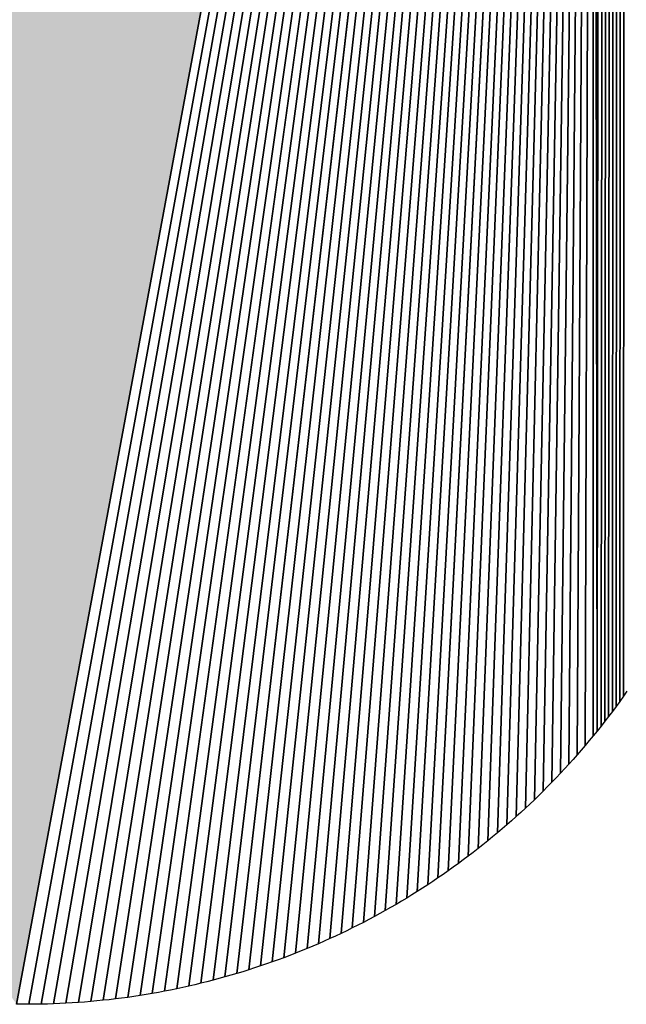
# Model space of a CAD drawing. Extents: x 0 to 594, y 0 to 420.
# Drawn here: x 53 to 54, y 365 to 366 of the extents above; entities that cross this region are included whole.
import ezdxf

# ---------------------------------------------------------------- set-up
doc = ezdxf.new("R2010")
doc.units = 0
doc.layers.get('0').update_dxf_attribs({"linetype": 'CONTINUOUS'})

msp = doc.modelspace()

# ---------------------------------------------------------------- linework, layer by layer
at = {"color": 7, "ltscale": 0.092735}
for p, q in [((54.160206, 369.099243), (54.157211, 365.389862)), ((54.157211, 365.389862), (54.160206, 369.099243))]:
    msp.add_line(p, q, dxfattribs=at)
at = {"color": 7, "ltscale": 0.09273}
for p, q in [((54.155319, 369.092468), (54.152451, 365.38327)), ((54.152451, 365.38327), (54.155319, 369.092468))]:
    msp.add_line(p, q, dxfattribs=at)
at = {"color": 7, "ltscale": 0.092718}
for p, q in [((54.145676, 369.078918), (54.142872, 365.370209)), ((54.142872, 365.370209), (54.145676, 369.078918))]:
    msp.add_line(p, q, dxfattribs=at)
at = {"color": 7, "ltscale": 0.092726}
for p, q in [((54.150436, 369.085754), (54.14769, 365.376709)), ((54.14769, 365.376709), (54.150436, 369.085754))]:
    msp.add_line(p, q, dxfattribs=at)
at = {"color": 7, "ltscale": 0.092696}
for p, q in [((54.136215, 369.065186), (54.133041, 365.35733)), ((54.133041, 365.35733), (54.136215, 369.065186))]:
    msp.add_line(p, q, dxfattribs=at)
at = {"color": 7, "ltscale": 0.092709}
for p, q in [((54.140915, 369.072083), (54.137985, 365.363739)), ((54.137985, 365.363739), (54.140915, 369.072083))]:
    msp.add_line(p, q, dxfattribs=at)
at = {"color": 7, "ltscale": 0.092668}
for p, q in [((54.126999, 369.051331), (54.122971, 365.344604)), ((54.122971, 365.344604), (54.126999, 369.051331))]:
    msp.add_line(p, q, dxfattribs=at)
at = {"color": 7, "ltscale": 0.092683}
for p, q in [((54.131577, 369.058289), (54.128036, 365.350952)), ((54.128036, 365.350952), (54.131577, 369.058289))]:
    msp.add_line(p, q, dxfattribs=at)
at = {"color": 7, "ltscale": 0.102965}
for p, q in [((53.364975, 364.988068), (54.117966, 369.037231)), ((53.364975, 364.988068), (54.117966, 369.037231)), ((54.117966, 369.037231), (53.364975, 364.988068))]:
    msp.add_line(p, q, dxfattribs=at)
at = {"color": 7, "ltscale": 0.102894}
for p, q in [((53.380966, 364.987976), (54.117966, 369.037231)), ((54.117966, 369.037231), (53.380966, 364.987976))]:
    msp.add_line(p, q, dxfattribs=at)
at = {"color": 7, "ltscale": 0.102818}
for p, q in [((53.397202, 364.988159), (54.117966, 369.037231)), ((54.117966, 369.037231), (53.397202, 364.988159))]:
    msp.add_line(p, q, dxfattribs=at)
at = {"color": 7, "ltscale": 0.102737}
for p, q in [((53.413376, 364.988586), (54.117966, 369.037231)), ((54.117966, 369.037231), (53.413376, 364.988586))]:
    msp.add_line(p, q, dxfattribs=at)
at = {"color": 7, "ltscale": 0.102651}
for p, q in [((53.429611, 364.989319), (54.117966, 369.037231)), ((54.117966, 369.037231), (53.429611, 364.989319))]:
    msp.add_line(p, q, dxfattribs=at)
at = {"color": 7, "ltscale": 0.102559}
for p, q in [((53.445786, 364.990326), (54.117966, 369.037231)), ((54.117966, 369.037231), (53.445786, 364.990326))]:
    msp.add_line(p, q, dxfattribs=at)
at = {"color": 7, "ltscale": 0.102462}
for p, q in [((53.46196, 364.991608), (54.117966, 369.037231)), ((54.117966, 369.037231), (53.46196, 364.991608))]:
    msp.add_line(p, q, dxfattribs=at)
at = {"color": 7, "ltscale": 0.102359}
for p, q in [((53.478077, 364.993164), (54.117966, 369.037231)), ((54.117966, 369.037231), (53.478077, 364.993164))]:
    msp.add_line(p, q, dxfattribs=at)
at = {"color": 7, "ltscale": 0.102252}
for p, q in [((53.494186, 364.994995), (54.117966, 369.037231)), ((54.117966, 369.037231), (53.494186, 364.994995))]:
    msp.add_line(p, q, dxfattribs=at)
at = {"color": 7, "ltscale": 0.10214}
for p, q in [((53.510239, 364.99707), (54.117966, 369.037231)), ((54.117966, 369.037231), (53.510239, 364.99707))]:
    msp.add_line(p, q, dxfattribs=at)
at = {"color": 7, "ltscale": 0.102023}
for p, q in [((53.526291, 364.999451), (54.117966, 369.037231)), ((54.117966, 369.037231), (53.526291, 364.999451))]:
    msp.add_line(p, q, dxfattribs=at)
at = {"color": 7, "ltscale": 0.1019}
for p, q in [((53.542286, 365.002075), (54.117966, 369.037231)), ((54.117966, 369.037231), (53.542286, 365.002075))]:
    msp.add_line(p, q, dxfattribs=at)
at = {"color": 7, "ltscale": 0.101772}
for p, q in [((53.558273, 365.005005), (54.117966, 369.037231)), ((54.117966, 369.037231), (53.558273, 365.005005))]:
    msp.add_line(p, q, dxfattribs=at)
at = {"color": 7, "ltscale": 0.10164}
for p, q in [((53.574142, 365.008179), (54.117966, 369.037231)), ((54.117966, 369.037231), (53.574142, 365.008179))]:
    msp.add_line(p, q, dxfattribs=at)
at = {"color": 7, "ltscale": 0.101502}
for p, q in [((53.590012, 365.011627), (54.117966, 369.037231)), ((54.117966, 369.037231), (53.590012, 365.011627))]:
    msp.add_line(p, q, dxfattribs=at)
at = {"color": 7, "ltscale": 0.101359}
for p, q in [((53.605759, 365.01535), (54.117966, 369.037231)), ((54.117966, 369.037231), (53.605759, 365.01535))]:
    msp.add_line(p, q, dxfattribs=at)
at = {"color": 7, "ltscale": 0.101211}
for p, q in [((53.621506, 365.019348), (54.117966, 369.037231)), ((54.117966, 369.037231), (53.621506, 365.019348))]:
    msp.add_line(p, q, dxfattribs=at)
at = {"color": 7, "ltscale": 0.101058}
for p, q in [((53.637131, 365.023621), (54.117966, 369.037231)), ((54.117966, 369.037231), (53.637131, 365.023621))]:
    msp.add_line(p, q, dxfattribs=at)
at = {"color": 7, "ltscale": 0.1009}
for p, q in [((53.652695, 365.028137), (54.117966, 369.037231)), ((54.117966, 369.037231), (53.652695, 365.028137))]:
    msp.add_line(p, q, dxfattribs=at)
at = {"color": 7, "ltscale": 0.100738}
for p, q in [((53.668198, 365.032898), (54.117966, 369.037231)), ((54.117966, 369.037231), (53.668198, 365.032898))]:
    msp.add_line(p, q, dxfattribs=at)
at = {"color": 7, "ltscale": 0.10057}
for p, q in [((53.683578, 365.037964), (54.117966, 369.037231)), ((54.117966, 369.037231), (53.683578, 365.037964))]:
    msp.add_line(p, q, dxfattribs=at)
at = {"color": 7, "ltscale": 0.100398}
for p, q in [((53.698898, 365.043243), (54.117966, 369.037231)), ((54.117966, 369.037231), (53.698898, 365.043243))]:
    msp.add_line(p, q, dxfattribs=at)
at = {"color": 7, "ltscale": 0.10022}
for p, q in [((53.714161, 365.048828), (54.117966, 369.037231)), ((54.117966, 369.037231), (53.714161, 365.048828))]:
    msp.add_line(p, q, dxfattribs=at)
at = {"color": 7, "ltscale": 0.100038}
for p, q in [((53.729294, 365.054626), (54.117966, 369.037231)), ((54.117966, 369.037231), (53.729294, 365.054626))]:
    msp.add_line(p, q, dxfattribs=at)
at = {"color": 7, "ltscale": 0.09985}
for p, q in [((53.744308, 365.06073), (54.117966, 369.037231)), ((54.117966, 369.037231), (53.744308, 365.06073))]:
    msp.add_line(p, q, dxfattribs=at)
at = {"color": 7, "ltscale": 0.099659}
for p, q in [((53.759205, 365.067047), (54.117966, 369.037231)), ((54.117966, 369.037231), (53.759205, 365.067047))]:
    msp.add_line(p, q, dxfattribs=at)
at = {"color": 7, "ltscale": 0.099462}
for p, q in [((53.774033, 365.073639), (54.117966, 369.037231)), ((54.117966, 369.037231), (53.774033, 365.073639))]:
    msp.add_line(p, q, dxfattribs=at)
at = {"color": 7, "ltscale": 0.099261}
for p, q in [((53.788746, 365.080475), (54.117966, 369.037231)), ((54.117966, 369.037231), (53.788746, 365.080475))]:
    msp.add_line(p, q, dxfattribs=at)
at = {"color": 7, "ltscale": 0.099055}
for p, q in [((53.803329, 365.087555), (54.117966, 369.037231)), ((54.117966, 369.037231), (53.803329, 365.087555))]:
    msp.add_line(p, q, dxfattribs=at)
at = {"color": 7, "ltscale": 0.098843}
for p, q in [((53.817795, 365.09491), (54.117966, 369.037231)), ((54.117966, 369.037231), (53.817795, 365.09491))]:
    msp.add_line(p, q, dxfattribs=at)
at = {"color": 7, "ltscale": 0.098628}
for p, q in [((53.832142, 365.102478), (54.117966, 369.037231)), ((54.117966, 369.037231), (53.832142, 365.102478))]:
    msp.add_line(p, q, dxfattribs=at)
at = {"color": 7, "ltscale": 0.098408}
for p, q in [((53.846298, 365.110291), (54.117966, 369.037231)), ((54.117966, 369.037231), (53.846298, 365.110291))]:
    msp.add_line(p, q, dxfattribs=at)
at = {"color": 7, "ltscale": 0.098183}
for p, q in [((53.860397, 365.118347), (54.117966, 369.037231)), ((54.117966, 369.037231), (53.860397, 365.118347))]:
    msp.add_line(p, q, dxfattribs=at)
at = {"color": 7, "ltscale": 0.097954}
for p, q in [((53.874313, 365.126648), (54.117966, 369.037231)), ((54.117966, 369.037231), (53.874313, 365.126648))]:
    msp.add_line(p, q, dxfattribs=at)
at = {"color": 7, "ltscale": 0.097721}
for p, q in [((53.888107, 365.135162), (54.117966, 369.037231)), ((54.117966, 369.037231), (53.888107, 365.135162))]:
    msp.add_line(p, q, dxfattribs=at)
at = {"color": 7, "ltscale": 0.097482}
for p, q in [((53.901722, 365.143951), (54.117966, 369.037231)), ((54.117966, 369.037231), (53.901722, 365.143951))]:
    msp.add_line(p, q, dxfattribs=at)
at = {"color": 7, "ltscale": 0.09724}
for p, q in [((53.915207, 365.152924), (54.117966, 369.037231)), ((54.117966, 369.037231), (53.915207, 365.152924))]:
    msp.add_line(p, q, dxfattribs=at)
at = {"color": 7, "ltscale": 0.096992}
for p, q in [((53.928574, 365.16217), (54.117966, 369.037231)), ((54.117966, 369.037231), (53.928574, 365.16217))]:
    msp.add_line(p, q, dxfattribs=at)
at = {"color": 7, "ltscale": 0.096741}
for p, q in [((53.941757, 365.1716), (54.117966, 369.037231)), ((54.117966, 369.037231), (53.941757, 365.1716))]:
    msp.add_line(p, q, dxfattribs=at)
at = {"color": 7, "ltscale": 0.096485}
for p, q in [((53.954758, 365.181274), (54.117966, 369.037231)), ((54.117966, 369.037231), (53.954758, 365.181274))]:
    msp.add_line(p, q, dxfattribs=at)
at = {"color": 7, "ltscale": 0.096225}
for p, q in [((53.967579, 365.191162), (54.117966, 369.037231)), ((54.117966, 369.037231), (53.967579, 365.191162))]:
    msp.add_line(p, q, dxfattribs=at)
at = {"color": 7, "ltscale": 0.095961}
for p, q in [((53.98027, 365.201263), (54.117966, 369.037231)), ((54.117966, 369.037231), (53.98027, 365.201263))]:
    msp.add_line(p, q, dxfattribs=at)
at = {"color": 7, "ltscale": 0.095693}
for p, q in [((53.992783, 365.211578), (54.117966, 369.037231)), ((54.117966, 369.037231), (53.992783, 365.211578))]:
    msp.add_line(p, q, dxfattribs=at)
at = {"color": 7, "ltscale": 0.09542}
for p, q in [((54.005112, 365.222107), (54.117966, 369.037231)), ((54.117966, 369.037231), (54.005112, 365.222107))]:
    msp.add_line(p, q, dxfattribs=at)
at = {"color": 7, "ltscale": 0.095143}
for p, q in [((54.017258, 365.232849), (54.117966, 369.037231)), ((54.117966, 369.037231), (54.017258, 365.232849))]:
    msp.add_line(p, q, dxfattribs=at)
at = {"color": 7, "ltscale": 0.094862}
for p, q in [((54.029221, 365.243805), (54.117966, 369.037231)), ((54.117966, 369.037231), (54.029221, 365.243805))]:
    msp.add_line(p, q, dxfattribs=at)
at = {"color": 7, "ltscale": 0.094577}
for p, q in [((54.041, 365.254944), (54.117966, 369.037231)), ((54.117966, 369.037231), (54.041, 365.254944))]:
    msp.add_line(p, q, dxfattribs=at)
at = {"color": 7, "ltscale": 0.094288}
for p, q in [((54.052601, 365.266266), (54.117966, 369.037231)), ((54.117966, 369.037231), (54.052601, 365.266266))]:
    msp.add_line(p, q, dxfattribs=at)
at = {"color": 7, "ltscale": 0.093995}
for p, q in [((54.06395, 365.277832), (54.117966, 369.037231)), ((54.117966, 369.037231), (54.06395, 365.277832))]:
    msp.add_line(p, q, dxfattribs=at)
at = {"color": 7, "ltscale": 0.093698}
for p, q in [((54.075184, 365.289551), (54.117966, 369.037231)), ((54.117966, 369.037231), (54.075184, 365.289551))]:
    msp.add_line(p, q, dxfattribs=at)
at = {"color": 7, "ltscale": 0.093398}
for p, q in [((54.086166, 365.301453), (54.117966, 369.037231)), ((54.117966, 369.037231), (54.086166, 365.301453))]:
    msp.add_line(p, q, dxfattribs=at)
at = {"color": 7, "ltscale": 0.093093}
for p, q in [((54.096909, 365.313568), (54.117966, 369.037231)), ((54.117966, 369.037231), (54.096909, 365.313568))]:
    msp.add_line(p, q, dxfattribs=at)
at = {"color": 7, "ltscale": 0.092784}
for p, q in [((54.107529, 365.325867), (54.117966, 369.037231)), ((54.117966, 369.037231), (54.107529, 365.325867))]:
    msp.add_line(p, q, dxfattribs=at)
at = {"color": 7, "ltscale": 0.092473}
for p, q in [((54.117905, 365.338318), (54.117966, 369.037231)), ((54.117966, 369.037231), (54.117905, 365.338318))]:
    msp.add_line(p, q, dxfattribs=at)
at = {"color": 7, "ltscale": 0.092317}
for p, q in [((54.122971, 365.344604), (54.118027, 369.037292)), ((54.118027, 369.037292), (54.122971, 365.344604))]:
    msp.add_line(p, q, dxfattribs=at)
at = {"color": 7, "ltscale": 0.000203}
for p, q in [((54.157211, 365.389862), (54.152451, 365.38327)), ((54.157211, 365.389862), (54.152451, 365.38327)), ((54.152451, 365.38327), (54.14769, 365.376709)), ((54.152451, 365.38327), (54.14769, 365.376709)), ((54.142872, 365.370209), (54.137985, 365.363739)), ((54.142872, 365.370209), (54.137985, 365.363739)), ((54.128036, 365.350952), (54.122971, 365.344604)), ((54.128036, 365.350952), (54.122971, 365.344604)), ((54.133041, 365.35733), (54.128036, 365.350952)), ((54.133041, 365.35733), (54.128036, 365.350952)), ((54.117905, 365.338318), (54.112717, 365.332062)), ((54.117905, 365.338318), (54.112717, 365.332062)), ((54.096909, 365.313568), (54.091537, 365.307495)), ((54.096909, 365.313568), (54.091537, 365.307495)), ((54.086166, 365.301453), (54.080673, 365.295471)), ((54.086166, 365.301453), (54.080673, 365.295471)), ((54.06395, 365.277832), (54.058273, 365.272034)), ((54.06395, 365.277832), (54.058273, 365.272034)), ((54.052601, 365.266266), (54.046799, 365.26059)), ((54.052601, 365.266266), (54.046799, 365.26059)), ((54.041, 365.254944), (54.035141, 365.249329)), ((54.041, 365.254944), (54.035141, 365.249329)), ((54.017258, 365.232849), (54.011215, 365.227448)), ((54.017258, 365.232849), (54.011215, 365.227448)), ((54.023243, 365.238312), (54.017258, 365.232849)), ((54.023243, 365.238312), (54.017258, 365.232849)), ((54.029221, 365.243805), (54.023243, 365.238312)), ((54.029221, 365.243805), (54.023243, 365.238312)), ((54.005112, 365.222107), (53.998951, 365.216827)), ((54.005112, 365.222107), (53.998951, 365.216827)), ((54.011215, 365.227448), (54.005112, 365.222107)), ((54.011215, 365.227448), (54.005112, 365.222107)), ((53.986561, 365.20639), (53.98027, 365.201263)), ((53.986561, 365.20639), (53.98027, 365.201263)), ((53.992783, 365.211578), (53.986561, 365.20639)), ((53.992783, 365.211578), (53.986561, 365.20639)), ((53.98027, 365.201263), (53.973923, 365.196198)), ((53.98027, 365.201263), (53.973923, 365.196198)), ((53.954758, 365.181274), (53.948227, 365.176422)), ((53.954758, 365.181274), (53.948227, 365.176422)), ((53.967579, 365.191162), (53.961166, 365.186188)), ((53.967579, 365.191162), (53.961166, 365.186188)), ((53.941757, 365.1716), (53.935165, 365.16684)), ((53.941757, 365.1716), (53.935165, 365.16684)), ((53.928574, 365.16217), (53.921921, 365.157532)), ((53.928574, 365.16217), (53.921921, 365.157532)), ((53.908497, 365.148407), (53.901722, 365.143951)), ((53.908497, 365.148407), (53.901722, 365.143951)), ((53.888107, 365.135162), (53.88121, 365.13089)), ((53.888107, 365.135162), (53.88121, 365.13089)), ((53.894943, 365.139526), (53.888107, 365.135162)), ((53.894943, 365.139526), (53.888107, 365.135162)), ((53.860397, 365.118347), (53.853378, 365.114288)), ((53.860397, 365.118347), (53.853378, 365.114288)), ((53.874313, 365.126648), (53.867355, 365.122467)), ((53.874313, 365.126648), (53.867355, 365.122467)), ((53.853378, 365.114288), (53.846298, 365.110291)), ((53.853378, 365.114288), (53.846298, 365.110291)), ((53.796066, 365.083984), (53.788746, 365.080475)), ((53.796066, 365.083984), (53.788746, 365.080475)), ((53.766647, 365.070313), (53.759205, 365.067047)), ((53.766647, 365.070313), (53.759205, 365.067047)), ((53.781418, 365.077026), (53.774033, 365.073639)), ((53.781418, 365.077026), (53.774033, 365.073639)), ((53.729294, 365.054626), (53.721725, 365.051697)), ((53.729294, 365.054626), (53.721725, 365.051697)), ((53.744308, 365.06073), (53.736805, 365.057648)), ((53.744308, 365.06073), (53.736805, 365.057648)), ((53.691269, 365.040588), (53.683578, 365.037964)), ((53.691269, 365.040588), (53.683578, 365.037964)), ((53.706528, 365.046021), (53.698898, 365.043243)), ((53.706528, 365.046021), (53.698898, 365.043243)), ((53.714161, 365.048828), (53.706528, 365.046021)), ((53.714161, 365.048828), (53.706528, 365.046021)), ((53.66045, 365.030487), (53.652695, 365.028137)), ((53.66045, 365.030487), (53.652695, 365.028137)), ((53.668198, 365.032898), (53.66045, 365.030487)), ((53.668198, 365.032898), (53.66045, 365.030487)), ((53.683578, 365.037964), (53.675892, 365.0354)), ((53.683578, 365.037964), (53.675892, 365.0354)), ((53.613632, 365.017334), (53.605759, 365.01535)), ((53.613632, 365.017334), (53.605759, 365.01535)), ((53.621506, 365.019348), (53.613632, 365.017334)), ((53.621506, 365.019348), (53.613632, 365.017334)), ((53.637131, 365.023621), (53.629318, 365.021454)), ((53.637131, 365.023621), (53.629318, 365.021454)), ((53.644943, 365.025818), (53.637131, 365.023621)), ((53.644943, 365.025818), (53.637131, 365.023621)), ((53.542286, 365.002075), (53.534286, 365.000732)), ((53.542286, 365.002075), (53.534286, 365.000732)), ((53.550278, 365.00351), (53.542286, 365.002075)), ((53.550278, 365.00351), (53.542286, 365.002075)), ((53.558273, 365.005005), (53.550278, 365.00351)), ((53.558273, 365.005005), (53.550278, 365.00351)), ((53.582081, 365.009888), (53.574142, 365.008179)), ((53.582081, 365.009888), (53.574142, 365.008179)), ((53.590012, 365.011627), (53.582081, 365.009888)), ((53.590012, 365.011627), (53.582081, 365.009888)), ((53.389084, 364.988037), (53.380966, 364.987976)), ((53.389084, 364.988037), (53.380966, 364.987976)), ((53.397202, 364.988159), (53.389084, 364.988037)), ((53.397202, 364.988159), (53.389084, 364.988037)), ((53.405319, 364.988342), (53.397202, 364.988159)), ((53.405319, 364.988342), (53.397202, 364.988159)), ((53.421494, 364.988953), (53.413376, 364.988586)), ((53.421494, 364.988953), (53.413376, 364.988586)), ((53.429611, 364.989319), (53.421494, 364.988953)), ((53.429611, 364.989319), (53.421494, 364.988953)), ((53.445786, 364.990326), (53.437668, 364.989807)), ((53.445786, 364.990326), (53.437668, 364.989807)), ((53.478077, 364.993164), (53.470016, 364.99234)), ((53.478077, 364.993164), (53.470016, 364.99234)), ((53.494186, 364.994995), (53.48613, 364.994019)), ((53.494186, 364.994995), (53.48613, 364.994019)), ((53.502247, 364.996002), (53.494186, 364.994995)), ((53.502247, 364.996002), (53.494186, 364.994995)), ((53.518295, 364.99823), (53.510239, 364.99707)), ((53.518295, 364.99823), (53.510239, 364.99707))]:
    msp.add_line(p, q, dxfattribs=at)
at = {"color": 7, "ltscale": 0.000202}
for p, q in [((54.16185, 365.396484), (54.157211, 365.389862)), ((54.16185, 365.396484), (54.157211, 365.389862)), ((54.14769, 365.376709), (54.142872, 365.370209)), ((54.14769, 365.376709), (54.142872, 365.370209)), ((54.137985, 365.363739), (54.133041, 365.35733)), ((54.137985, 365.363739), (54.133041, 365.35733)), ((54.122971, 365.344604), (54.117905, 365.338318)), ((54.122971, 365.344604), (54.117905, 365.338318)), ((54.107529, 365.325867), (54.10228, 365.319702)), ((54.107529, 365.325867), (54.10228, 365.319702)), ((54.112717, 365.332062), (54.107529, 365.325867)), ((54.112717, 365.332062), (54.107529, 365.325867)), ((54.091537, 365.307495), (54.086166, 365.301453)), ((54.091537, 365.307495), (54.086166, 365.301453)), ((54.069565, 365.283661), (54.06395, 365.277832)), ((54.069565, 365.283661), (54.06395, 365.277832)), ((54.080673, 365.295471), (54.075184, 365.289551)), ((54.080673, 365.295471), (54.075184, 365.289551)), ((54.058273, 365.272034), (54.052601, 365.266266)), ((54.058273, 365.272034), (54.052601, 365.266266)), ((54.046799, 365.26059), (54.041, 365.254944)), ((54.046799, 365.26059), (54.041, 365.254944)), ((54.035141, 365.249329), (54.029221, 365.243805)), ((54.035141, 365.249329), (54.029221, 365.243805)), ((53.998951, 365.216827), (53.992783, 365.211578)), ((53.998951, 365.216827), (53.992783, 365.211578)), ((53.973923, 365.196198), (53.967579, 365.191162)), ((53.973923, 365.196198), (53.967579, 365.191162)), ((53.961166, 365.186188), (53.954758, 365.181274)), ((53.961166, 365.186188), (53.954758, 365.181274)), ((53.948227, 365.176422), (53.941757, 365.1716)), ((53.948227, 365.176422), (53.941757, 365.1716)), ((53.935165, 365.16684), (53.928574, 365.16217)), ((53.935165, 365.16684), (53.928574, 365.16217)), ((53.901722, 365.143951), (53.894943, 365.139526)), ((53.901722, 365.143951), (53.894943, 365.139526)), ((53.915207, 365.152924), (53.908497, 365.148407)), ((53.915207, 365.152924), (53.908497, 365.148407)), ((53.88121, 365.13089), (53.874313, 365.126648)), ((53.88121, 365.13089), (53.874313, 365.126648)), ((53.867355, 365.122467), (53.860397, 365.118347)), ((53.867355, 365.122467), (53.860397, 365.118347)), ((53.839222, 365.106354), (53.832142, 365.102478)), ((53.839222, 365.106354), (53.832142, 365.102478)), ((53.846298, 365.110291), (53.839222, 365.106354)), ((53.846298, 365.110291), (53.839222, 365.106354)), ((53.810532, 365.091187), (53.803329, 365.087555)), ((53.810532, 365.091187), (53.803329, 365.087555)), ((53.824936, 365.098663), (53.817795, 365.09491)), ((53.824936, 365.098663), (53.817795, 365.09491)), ((53.788746, 365.080475), (53.781418, 365.077026)), ((53.788746, 365.080475), (53.781418, 365.077026)), ((53.803329, 365.087555), (53.796066, 365.083984)), ((53.803329, 365.087555), (53.796066, 365.083984)), ((53.759205, 365.067047), (53.751755, 365.063873)), ((53.759205, 365.067047), (53.751755, 365.063873)), ((53.774033, 365.073639), (53.766647, 365.070313)), ((53.774033, 365.073639), (53.766647, 365.070313)), ((53.736805, 365.057648), (53.729294, 365.054626)), ((53.736805, 365.057648), (53.729294, 365.054626)), ((53.751755, 365.063873), (53.744308, 365.06073)), ((53.751755, 365.063873), (53.744308, 365.06073)), ((53.698898, 365.043243), (53.691269, 365.040588)), ((53.698898, 365.043243), (53.691269, 365.040588)), ((53.721725, 365.051697), (53.714161, 365.048828)), ((53.721725, 365.051697), (53.714161, 365.048828)), ((53.652695, 365.028137), (53.644943, 365.025818)), ((53.652695, 365.028137), (53.644943, 365.025818)), ((53.675892, 365.0354), (53.668198, 365.032898)), ((53.675892, 365.0354), (53.668198, 365.032898)), ((53.597889, 365.013458), (53.590012, 365.011627)), ((53.597889, 365.013458), (53.590012, 365.011627)), ((53.605759, 365.01535), (53.597889, 365.013458)), ((53.605759, 365.01535), (53.597889, 365.013458)), ((53.629318, 365.021454), (53.621506, 365.019348)), ((53.629318, 365.021454), (53.621506, 365.019348)), ((53.534286, 365.000732), (53.526291, 364.999451)), ((53.534286, 365.000732), (53.526291, 364.999451)), ((53.566208, 365.006561), (53.558273, 365.005005)), ((53.566208, 365.006561), (53.558273, 365.005005)), ((53.574142, 365.008179), (53.566208, 365.006561)), ((53.574142, 365.008179), (53.566208, 365.006561)), ((53.413376, 364.988586), (53.405319, 364.988342)), ((53.413376, 364.988586), (53.405319, 364.988342)), ((53.437668, 364.989807), (53.429611, 364.989319)), ((53.437668, 364.989807), (53.429611, 364.989319)), ((53.453846, 364.990936), (53.445786, 364.990326)), ((53.453846, 364.990936), (53.445786, 364.990326)), ((53.470016, 364.99234), (53.46196, 364.991608)), ((53.470016, 364.99234), (53.46196, 364.991608)), ((53.48613, 364.994019), (53.478077, 364.993164)), ((53.48613, 364.994019), (53.478077, 364.993164)), ((53.510239, 364.99707), (53.502247, 364.996002)), ((53.510239, 364.99707), (53.502247, 364.996002)), ((53.526291, 364.999451), (53.518295, 364.99823)), ((53.526291, 364.999451), (53.518295, 364.99823))]:
    msp.add_line(p, q, dxfattribs=at)
at = {"color": 7, "ltscale": 0.000204}
for p, q in [((54.10228, 365.319702), (54.096909, 365.313568)), ((54.10228, 365.319702), (54.096909, 365.313568)), ((54.075184, 365.289551), (54.069565, 365.283661)), ((54.075184, 365.289551), (54.069565, 365.283661)), ((53.921921, 365.157532), (53.915207, 365.152924)), ((53.921921, 365.157532), (53.915207, 365.152924)), ((53.817795, 365.09491), (53.810532, 365.091187)), ((53.817795, 365.09491), (53.810532, 365.091187)), ((53.832142, 365.102478), (53.824936, 365.098663)), ((53.832142, 365.102478), (53.824936, 365.098663)), ((53.46196, 364.991608), (53.453846, 364.990936)), ((53.46196, 364.991608), (53.453846, 364.990936))]:
    msp.add_line(p, q, dxfattribs=at)
at = {"color": 7, "ltscale": 0.000209}
msp.add_line((53.373337, 364.987976), (53.364975, 364.988068), dxfattribs=at)
msp.add_line((53.373337, 364.987976), (53.364975, 364.988068), dxfattribs=at)
at = {"color": 7, "ltscale": 0.000191}
msp.add_line((53.380966, 364.987976), (53.373337, 364.987976), dxfattribs=at)
msp.add_line((53.380966, 364.987976), (53.373337, 364.987976), dxfattribs=at)
at = {"color": 7}
msp.add_lwpolyline([(54.16185, 365.396484), (54.157211, 365.389862), (54.152451, 365.38327), (54.14769, 365.376709), (54.142872, 365.370209), (54.137985, 365.363739), (54.133041, 365.35733), (54.128036, 365.350952), (54.122971, 365.344604), (54.117905, 365.338318), (54.112717, 365.332062), (54.107529, 365.325867), (54.10228, 365.319702), (54.096909, 365.313568), (54.091537, 365.307495), (54.086166, 365.301453), (54.080673, 365.295471), (54.075184, 365.289551), (54.069565, 365.283661), (54.06395, 365.277832), (54.058273, 365.272034), (54.052601, 365.266266), (54.046799, 365.26059), (54.041, 365.254944), (54.035141, 365.249329), (54.029221, 365.243805), (54.023243, 365.238312), (54.017258, 365.232849), (54.011215, 365.227448), (54.005112, 365.222107), (53.998951, 365.216827), (53.992783, 365.211578), (53.986561, 365.20639), (53.98027, 365.201263), (53.973923, 365.196198), (53.967579, 365.191162), (53.961166, 365.186188), (53.954758, 365.181274), (53.948227, 365.176422), (53.941757, 365.1716), (53.935165, 365.16684), (53.928574, 365.16217), (53.921921, 365.157532), (53.915207, 365.152924), (53.908497, 365.148407), (53.901722, 365.143951), (53.894943, 365.139526), (53.888107, 365.135162), (53.88121, 365.13089), (53.874313, 365.126648), (53.867355, 365.122467), (53.860397, 365.118347), (53.853378, 365.114288), (53.846298, 365.110291), (53.839222, 365.106354), (53.832142, 365.102478), (53.824936, 365.098663), (53.817795, 365.09491), (53.810532, 365.091187), (53.803329, 365.087555), (53.796066, 365.083984), (53.788746, 365.080475), (53.781418, 365.077026), (53.774033, 365.073639), (53.766647, 365.070313), (53.759205, 365.067047), (53.751755, 365.063873), (53.744308, 365.06073), (53.736805, 365.057648), (53.729294, 365.054626), (53.721725, 365.051697), (53.714161, 365.048828), (53.706528, 365.046021), (53.698898, 365.043243), (53.691269, 365.040588), (53.683578, 365.037964), (53.675892, 365.0354), (53.668198, 365.032898), (53.66045, 365.030487), (53.652695, 365.028137), (53.644943, 365.025818), (53.637131, 365.023621), (53.629318, 365.021454), (53.621506, 365.019348), (53.613632, 365.017334), (53.605759, 365.01535), (53.597889, 365.013458), (53.590012, 365.011627), (53.582081, 365.009888), (53.574142, 365.008179), (53.566208, 365.006561), (53.558273, 365.005005), (53.550278, 365.00351), (53.542286, 365.002075), (53.534286, 365.000732), (53.526291, 364.999451), (53.518295, 364.99823), (53.510239, 364.99707), (53.502247, 364.996002), (53.494186, 364.994995), (53.48613, 364.994019), (53.478077, 364.993164), (53.470016, 364.99234), (53.46196, 364.991608), (53.453846, 364.990936), (53.445786, 364.990326), (53.437668, 364.989807), (53.429611, 364.989319), (53.421494, 364.988953), (53.413376, 364.988586), (53.405319, 364.988342), (53.397202, 364.988159), (53.389084, 364.988037), (53.380966, 364.987976), (53.373337, 364.987976), (53.364975, 364.988068)], dxfattribs=at)
msp.add_solid([(53.364975, 364.988068), (54.117966, 369.037231), (52.50383, 366.250122)], dxfattribs=at)

doc.saveas('drawing.dxf')
